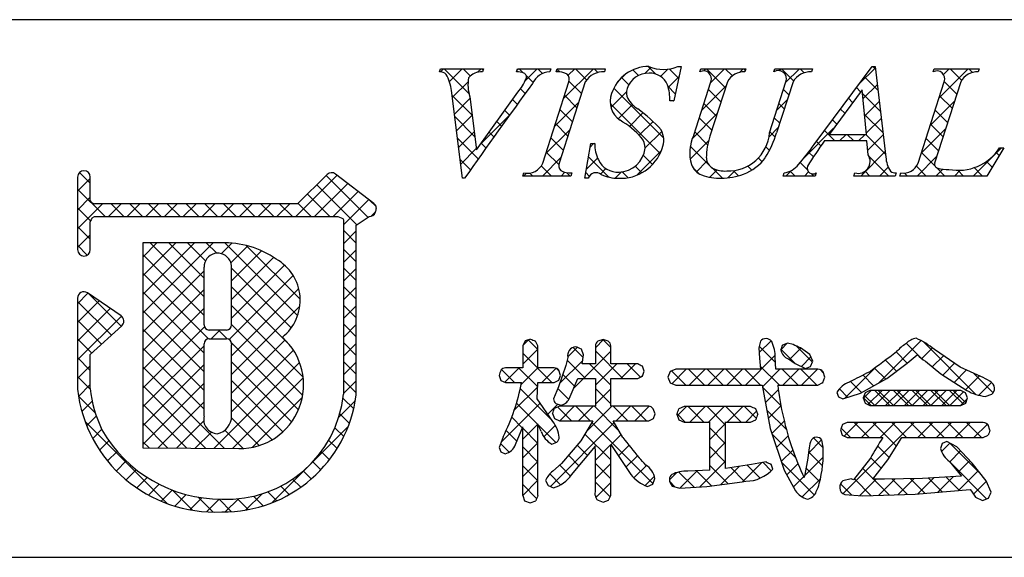
# Model space of a CAD drawing. Extents: x 290 to 570, y 1 to 193.
# Drawn here: x 487 to 510, y 1 to 14 of the extents above; entities that cross this region are included whole.
import ezdxf

# ---------------------------------------------------------------- set-up
doc = ezdxf.new("R2010")
doc.units = 0
doc.header["$MEASUREMENT"] = 0
doc.layers.add('枠文字', color=4, linetype='CONTINUOUS')
doc.layers.add('枠横ライン', color=9, linetype='CONTINUOUS')

msp = doc.modelspace()

# ---------------------------------------------------------------- linework, layer by layer
at = {"layer": '枠文字'}
for p, q in [((501.398, 12.866), (501.544, 13.012)), ((501.651, 12.854), (501.473, 13.031)), ((502.256, 13.031), (502.079, 12.217)), ((502.175, 13.031), (502.256, 13.031)), ((505.393, 11.189), (506.759, 13.031)), ((506.759, 13.031), (506.835, 13.031)), ((506.843, 12.965), (506.776, 13.031)), ((506.835, 13.031), (507.084, 10.894)), ((496.551, 12.905), (496.574, 12.978)), ((496.574, 12.978), (497.591, 12.978)), ((496.576, 12.904), (496.649, 12.978)), ((497.246, 12.397), (496.666, 12.978)), ((496.787, 12.674), (497.091, 12.978)), ((497.278, 12.807), (497.108, 12.978)), ((497.45, 12.895), (497.533, 12.978)), ((497.581, 12.947), (497.549, 12.978)), ((497.591, 12.978), (497.567, 12.905)), ((498.37, 12.905), (498.394, 12.978)), ((498.383, 12.944), (498.416, 12.978)), ((498.394, 12.978), (499.177, 12.978)), ((498.53, 12.881), (498.433, 12.978)), ((498.572, 12.691), (498.858, 12.978)), ((498.759, 12.652), (498.603, 12.808)), ((498.986, 12.867), (498.875, 12.978)), ((499.177, 12.978), (499.154, 12.905)), ((499.303, 12.905), (499.326, 12.978)), ((499.39, 12.905), (499.324, 12.971)), ((499.326, 12.978), (500.465, 12.978)), ((499.473, 12.266), (500.184, 12.978)), ((499.588, 12.823), (499.742, 12.978)), ((500.023, 12.714), (499.759, 12.978)), ((500.291, 12.888), (500.201, 12.978)), ((500.465, 12.978), (500.442, 12.905)), ((500.755, 12.665), (500.934, 12.844)), ((501.247, 12.815), (501.113, 12.95)), ((501.77, 12.795), (501.942, 12.968)), ((501.95, 12.534), (502.202, 12.786)), ((502.195, 12.752), (501.974, 12.973)), ((502.693, 12.905), (502.716, 12.978)), ((502.716, 12.978), (503.779, 12.978)), ((502.786, 12.927), (502.836, 12.978)), ((503.3, 12.531), (502.853, 12.978)), ((502.947, 12.646), (503.278, 12.978)), ((503.462, 12.81), (503.295, 12.978)), ((503.635, 12.893), (503.72, 12.978)), ((503.768, 12.946), (503.737, 12.978)), ((503.779, 12.978), (503.755, 12.905)), ((504.44, 12.905), (504.463, 12.978)), ((504.463, 12.978), (505.35, 12.978)), ((504.561, 12.935), (504.604, 12.978)), ((504.906, 12.692), (504.621, 12.978)), ((504.718, 12.65), (505.046, 12.978)), ((505.159, 12.881), (505.062, 12.978)), ((505.35, 12.978), (505.327, 12.905)), ((506.448, 12.613), (506.838, 13.002)), ((506.901, 12.465), (506.578, 12.788)), ((508.198, 12.905), (508.221, 12.978)), ((508.219, 12.915), (508.205, 12.928)), ((508.221, 12.978), (509.284, 12.978)), ((508.338, 12.293), (509.023, 12.978)), ((508.444, 12.84), (508.581, 12.978)), ((508.87, 12.706), (508.598, 12.978)), ((509.128, 12.89), (509.04, 12.978)), ((509.284, 12.978), (509.26, 12.905)), ((496.854, 12.299), (497.226, 12.671)), ((498.989, 10.753), (499.603, 12.672)), ((499.993, 12.672), (499.379, 10.753)), ((499.903, 12.392), (499.608, 12.687)), ((501.021, 12.6), (500.85, 12.771)), ((502.116, 12.388), (501.94, 12.564)), ((502.552, 11.414), (502.955, 12.672)), ((502.738, 11.996), (503.312, 12.57)), ((503.345, 12.672), (502.933, 11.388)), ((504.339, 11.468), (504.725, 12.672)), ((504.893, 12.672), (504.507, 11.468)), ((506.543, 12.265), (506.884, 12.607)), ((507.845, 10.753), (508.46, 12.672)), ((508.849, 12.672), (508.235, 10.753)), ((508.755, 12.379), (508.46, 12.674)), ((497.096, 10.394), (496.833, 12.462)), ((497.321, 11.88), (496.846, 12.355)), ((497.267, 12.312), (497.425, 11.062)), ((497.425, 11.062), (498.403, 12.424)), ((498.575, 12.394), (498.463, 12.506)), ((499.796, 12.057), (499.501, 12.352)), ((500.598, 12.065), (500.965, 12.432)), ((501.842, 11.337), (500.663, 12.516)), ((503.192, 12.196), (502.897, 12.491)), ((504.794, 12.363), (504.666, 12.49)), ((506.521, 12.481), (505.745, 11.43)), ((506.488, 12.436), (506.39, 12.534)), ((506.628, 11.43), (506.521, 12.481)), ((506.959, 11.965), (506.53, 12.394)), ((508.648, 12.044), (508.353, 12.339)), ((496.903, 11.907), (497.272, 12.275)), ((498.388, 12.139), (498.278, 12.249)), ((499.265, 11.617), (499.839, 12.19)), ((501.757, 10.98), (500.582, 12.155)), ((500.77, 11.795), (501.107, 12.132)), ((502.079, 12.217), (501.984, 12.217)), ((502.076, 12.217), (502.08, 12.221)), ((503.085, 11.862), (502.79, 12.157)), ((504.509, 11.999), (504.756, 12.246)), ((504.686, 12.028), (504.559, 12.155)), ((506.3, 12.182), (506.202, 12.28)), ((506.584, 11.864), (506.93, 12.211)), ((508.13, 11.642), (508.703, 12.215)), ((497.385, 11.374), (496.911, 11.848)), ((496.953, 11.514), (497.321, 11.882)), ((497.527, 11.204), (498.194, 11.871)), ((498.202, 11.883), (498.093, 11.992)), ((499.689, 11.722), (499.393, 12.018)), ((501.032, 11.616), (501.354, 11.938)), ((502.518, 11.334), (503.103, 11.919)), ((506.112, 11.928), (506.014, 12.026)), ((507.017, 11.465), (506.58, 11.902)), ((508.541, 11.709), (508.246, 12.004)), ((498.017, 11.626), (497.908, 11.735)), ((499.582, 11.387), (499.286, 11.683)), ((501.267, 11.408), (501.591, 11.733)), ((502.978, 11.527), (502.682, 11.822)), ((504.579, 11.693), (504.452, 11.82)), ((505.925, 11.674), (505.826, 11.772)), ((506.624, 11.463), (506.977, 11.815)), ((508.434, 11.374), (508.138, 11.669)), ((497.003, 11.122), (497.371, 11.49)), ((497.833, 11.369), (497.723, 11.478)), ((499.057, 10.967), (499.631, 11.54)), ((501.401, 11.101), (501.801, 11.501)), ((502.879, 11.183), (502.575, 11.487)), ((504.327, 11.375), (504.548, 11.596)), ((504.47, 11.36), (504.345, 11.486)), ((505.155, 10.877), (505.849, 11.572)), ((505.883, 11.273), (505.637, 11.519)), ((505.745, 11.43), (506.628, 11.43)), ((505.993, 11.273), (506.15, 11.43)), ((506.325, 11.273), (506.168, 11.43)), ((506.435, 11.273), (506.592, 11.43)), ((507.076, 10.964), (506.61, 11.43)), ((506.654, 11.051), (507.023, 11.419)), ((507.921, 10.992), (508.495, 11.565)), ((497.466, 10.851), (496.975, 11.342)), ((497.649, 11.11), (497.539, 11.221)), ((499.475, 11.052), (499.179, 11.348)), ((499.978, 10.394), (500.126, 11.216)), ((500.112, 11.137), (500.19, 11.216)), ((500.126, 11.216), (500.214, 11.216)), ((500.214, 11.197), (500.195, 11.216)), ((502.468, 10.842), (502.9, 11.274)), ((502.902, 10.719), (502.47, 11.151)), ((505.552, 11.162), (505.449, 11.265)), ((506.631, 11.273), (505.63, 11.273)), ((506.665, 10.948), (506.631, 11.273)), ((508.326, 11.039), (508.031, 11.335)), ((497.053, 10.73), (497.42, 11.098)), ((499.368, 10.718), (499.072, 11.013)), ((501.207, 10.465), (501.785, 11.042)), ((501.578, 10.717), (501.36, 10.935)), ((504.336, 11.052), (504.253, 11.136)), ((505.374, 10.898), (505.261, 11.012)), ((506.493, 10.447), (507.069, 11.023)), ((508.24, 10.684), (507.924, 11)), ((509.145, 10.447), (509.81, 11.113)), ((509.864, 11.113), (509.468, 10.447)), ((509.758, 10.934), (509.688, 11.004)), ((509.768, 11.113), (509.864, 11.113)), ((497.284, 10.592), (497.04, 10.836)), ((499.196, 10.447), (498.954, 10.689)), ((498.98, 10.447), (499.423, 10.89)), ((500.015, 10.598), (500.283, 10.867)), ((500.549, 10.42), (500.069, 10.9)), ((502.614, 10.546), (502.863, 10.795)), ((504.161, 10.786), (504.075, 10.872)), ((505.231, 10.6), (505.064, 10.767)), ((507.151, 10.447), (506.685, 10.913)), ((507.819, 10.447), (508.287, 10.915)), ((509.593, 10.657), (509.457, 10.792)), ((488.313, 10.282), (488.061, 10.533)), ((493.16, 9.489), (494.137, 10.466)), ((493.904, 10.482), (493.206, 9.79)), ((494.867, 9.472), (493.881, 10.459)), ((495.004, 9.801), (494.101, 10.494)), ((498.516, 10.447), (498.539, 10.52)), ((498.538, 10.447), (498.602, 10.512)), ((498.754, 10.447), (498.685, 10.516)), ((499.422, 10.447), (499.51, 10.536)), ((499.638, 10.447), (499.561, 10.524)), ((499.678, 10.52), (499.655, 10.447)), ((500.085, 10.442), (500.002, 10.526)), ((500.352, 10.494), (500.48, 10.622)), ((500.697, 10.397), (500.843, 10.543)), ((501.004, 10.407), (500.865, 10.546)), ((501.33, 10.523), (501.173, 10.68)), ((502.679, 10.499), (502.527, 10.651)), ((502.929, 10.419), (503.102, 10.592)), ((503.227, 10.394), (502.975, 10.646)), ((503.354, 10.402), (503.532, 10.58)), ((503.609, 10.453), (503.489, 10.573)), ((503.918, 10.587), (503.824, 10.681)), ((504.662, 10.447), (504.685, 10.52)), ((504.725, 10.447), (504.859, 10.581)), ((504.941, 10.447), (504.825, 10.564)), ((505.167, 10.447), (505.262, 10.542)), ((505.383, 10.447), (505.329, 10.502)), ((505.442, 10.52), (505.419, 10.447)), ((506.329, 10.447), (506.352, 10.52)), ((506.709, 10.447), (506.594, 10.562)), ((506.935, 10.447), (507.141, 10.654)), ((507.327, 10.52), (507.303, 10.447)), ((507.411, 10.447), (507.434, 10.52)), ((507.427, 10.497), (507.447, 10.518)), ((507.593, 10.447), (507.525, 10.516)), ((508.035, 10.447), (507.805, 10.677)), ((508.261, 10.447), (508.425, 10.611)), ((508.476, 10.447), (508.28, 10.644)), ((508.703, 10.447), (508.839, 10.584)), ((508.918, 10.447), (508.783, 10.583)), ((509.36, 10.447), (509.164, 10.644)), ((488.013, 10.423), (488.013, 9.793)), ((488.013, 10.087), (488.313, 10.387)), ((488.313, 9.867), (488.313, 10.423)), ((493.602, 9.489), (494.387, 10.274)), ((494.601, 9.297), (493.659, 10.239)), ((497.146, 10.394), (497.096, 10.394)), ((499.655, 10.447), (498.516, 10.447)), ((500.062, 10.394), (499.978, 10.394)), ((505.419, 10.447), (504.662, 10.447)), ((507.303, 10.447), (506.329, 10.447)), ((509.468, 10.447), (507.411, 10.447)), ((488.664, 9.489), (488.013, 10.14)), ((493.967, 9.489), (493.437, 10.019)), ((494.044, 9.489), (494.637, 10.082)), ((488.013, 9.645), (488.313, 9.945)), ((488.013, 9.793), (488.013, 9.639)), ((488.013, 9.203), (488.6, 9.79)), ((488.34, 9.828), (488.313, 9.867)), ((493.206, 9.79), (488.411, 9.79)), ((488.741, 9.489), (489.041, 9.79)), ((489.106, 9.489), (488.805, 9.79)), ((489.183, 9.489), (489.483, 9.79)), ((489.547, 9.489), (489.247, 9.79)), ((489.625, 9.489), (489.925, 9.79)), ((489.989, 9.489), (489.689, 9.79)), ((490.067, 9.489), (490.367, 9.79)), ((490.431, 9.489), (490.131, 9.79)), ((490.509, 9.489), (490.809, 9.79)), ((490.873, 9.489), (490.573, 9.79)), ((490.95, 9.489), (491.251, 9.79)), ((491.315, 9.489), (491.015, 9.79)), ((491.392, 9.489), (491.693, 9.79)), ((491.757, 9.489), (491.456, 9.79)), ((491.834, 9.489), (492.135, 9.79)), ((492.199, 9.489), (491.898, 9.79)), ((492.276, 9.489), (492.577, 9.79)), ((492.641, 9.489), (492.34, 9.79)), ((492.718, 9.489), (493.019, 9.79)), ((493.083, 9.489), (492.782, 9.79)), ((493.525, 9.489), (493.215, 9.799)), ((494.289, 9.292), (494.887, 9.89)), ((495.056, 9.726), (494.905, 9.876)), ((488.321, 9.39), (488.013, 9.698)), ((488.013, 9.639), (488.013, 8.71)), ((494.932, 9.493), (495.041, 9.602)), ((495.04, 9.591), (495.042, 9.606)), ((495.062, 9.676), (495.062, 9.681)), ((488.313, 8.71), (488.313, 9.365)), ((488.362, 9.459), (488.415, 9.489)), ((488.415, 9.489), (493.268, 9.489)), ((493.268, 9.489), (494.156, 9.489)), ((494.156, 9.489), (494.273, 9.441)), ((494.273, 9.441), (494.289, 9.417)), ((494.289, 9.417), (494.289, 9.372)), ((494.289, 9.372), (494.289, 5.299)), ((494.59, 9.29), (494.894, 9.49)), ((488.313, 8.956), (488.013, 9.256)), ((488.013, 8.761), (488.313, 9.061)), ((494.59, 8.866), (494.289, 9.167)), ((494.289, 8.85), (494.59, 9.151)), ((494.589, 5.284), (494.59, 9.29)), ((491.399, 8.87), (489.554, 8.868)), ((489.554, 7.209), (491.215, 8.87)), ((489.554, 8.092), (490.33, 8.869)), ((489.554, 7.65), (490.772, 8.869)), ((489.554, 8.868), (489.554, 4.033)), ((489.554, 8.534), (489.887, 8.868)), ((490.999, 7.596), (489.727, 8.868)), ((490.999, 8.038), (490.168, 8.868)), ((491.033, 8.446), (490.61, 8.869)), ((491.296, 8.624), (491.051, 8.87)), ((491.402, 8.615), (491.653, 8.865)), ((493.206, 7.156), (491.491, 8.872)), ((488.244, 8.583), (488.013, 8.814)), ((490.998, 7.154), (489.554, 8.599)), ((491.63, 8.401), (492.03, 8.801)), ((491.647, 7.976), (492.355, 8.684)), ((493.266, 7.538), (491.995, 8.81)), ((494.59, 8.424), (494.289, 8.725)), ((494.289, 8.408), (494.59, 8.709)), ((491.647, 7.534), (492.64, 8.527)), ((489.554, 6.767), (490.998, 8.211)), ((491.104, 6.607), (489.554, 8.157)), ((491.646, 7.091), (492.898, 8.343)), ((493.056, 6.865), (491.646, 8.274)), ((494.589, 7.983), (494.289, 8.283)), ((494.289, 7.966), (494.59, 8.267)), ((491.588, 6.591), (493.099, 8.102)), ((488.013, 7.435), (488.26, 7.682)), ((489.04, 7.149), (488.248, 7.69)), ((489.042, 6.901), (488.263, 7.68)), ((489.554, 6.325), (490.999, 7.77)), ((490.999, 6.269), (489.554, 7.715)), ((491.646, 6.208), (493.231, 7.792)), ((493.025, 6.453), (491.647, 7.832)), ((494.589, 7.541), (494.289, 7.841)), ((494.289, 7.524), (494.589, 7.825)), ((488.013, 7.566), (488.013, 5.42)), ((488.013, 6.993), (488.522, 7.503)), ((488.811, 6.69), (488.013, 7.488)), ((488.013, 6.551), (488.785, 7.323)), ((489.554, 5.883), (490.999, 7.328)), ((491, 5.827), (489.554, 7.273)), ((493.337, 5.7), (491.647, 7.39)), ((491.647, 5.766), (493.257, 7.377)), ((494.589, 7.099), (494.289, 7.399)), ((494.289, 7.082), (494.589, 7.383)), ((488.013, 6.109), (489.047, 7.144)), ((488.58, 6.48), (488.013, 7.046)), ((489.106, 7.025), (489.105, 7.035)), ((488.313, 6.236), (489.056, 6.914)), ((489.554, 5.441), (491.006, 6.893)), ((491, 5.385), (489.554, 6.831)), ((491.527, 6.813), (491.119, 6.813)), ((491.163, 6.608), (491.368, 6.813)), ((491.547, 6.606), (491.339, 6.813)), ((493.326, 5.269), (491.646, 6.948)), ((494.589, 6.657), (494.289, 6.957)), ((494.289, 6.64), (494.589, 6.941)), ((488.348, 6.269), (488.013, 6.604)), ((491.119, 6.608), (491.527, 6.608)), ((493.225, 4.928), (491.645, 6.508)), ((491.647, 5.324), (492.908, 6.585)), ((494.589, 6.215), (494.289, 6.516)), ((498.571, 6.556), (498.516, 6.44)), ((498.523, 6.455), (498.651, 6.583)), ((498.698, 6.599), (498.571, 6.556)), ((498.873, 6.351), (498.643, 6.581)), ((498.873, 6.44), (498.819, 6.551)), ((500.23, 6.394), (500.423, 6.587)), ((500.412, 6.591), (500.288, 6.549)), ((500.592, 6.4), (500.403, 6.588)), ((500.536, 6.549), (500.412, 6.591)), ((504.126, 6.551), (504.087, 6.397)), ((504.095, 6.282), (504.375, 6.562)), ((506.909, 5.561), (507.914, 6.565)), ((509.21, 5.295), (507.971, 6.533)), ((489.554, 4.999), (490.999, 6.444)), ((490.999, 4.944), (489.554, 6.389)), ((491.646, 4.881), (493.106, 6.341)), ((491.647, 6.488), (491.647, 6.46)), ((494.289, 6.198), (494.589, 6.499)), ((498.516, 6.44), (498.516, 5.921)), ((498.516, 6.006), (498.873, 6.363)), ((498.873, 5.921), (498.873, 6.44)), ((499.578, 6.184), (499.799, 6.405)), ((499.944, 6.164), (499.703, 6.405)), ((499.714, 5.437), (500.592, 6.314)), ((499.954, 6.225), (499.901, 6.365)), ((500.23, 6.44), (500.23, 6.014)), ((500.878, 5.672), (500.23, 6.32)), ((500.592, 6.014), (500.592, 6.44)), ((504.087, 6.397), (504.105, 6.152)), ((504.482, 6.045), (504.096, 6.432)), ((504.613, 6.358), (504.756, 6.501)), ((504.938, 6.031), (504.613, 6.356)), ((504.763, 6.504), (504.649, 6.458)), ((504.895, 6.472), (504.763, 6.504)), ((504.814, 6.117), (505.081, 6.384)), ((505.349, 6.061), (504.975, 6.435)), ((505.292, 6.238), (505.07, 6.392)), ((507.585, 6.036), (507.323, 6.297)), ((507.89, 6.172), (507.563, 6.5)), ((507.93, 6.139), (508.182, 6.391)), ((508.838, 5.939), (508.228, 6.354)), ((488.312, 5.863), (488.013, 6.162)), ((488.312, 5.437), (488.313, 6.236)), ((491.227, 4.021), (493.253, 6.046)), ((493.065, 4.645), (491.647, 6.064)), ((494.589, 5.773), (494.289, 6.074)), ((494.289, 5.756), (494.589, 6.057)), ((499.206, 5.575), (498.516, 6.266)), ((499.387, 5.552), (499.932, 6.096)), ((499.581, 6.168), (499.537, 5.975)), ((499.994, 5.672), (499.565, 6.1)), ((503.77, 5.514), (504.473, 6.218)), ((504.105, 6.152), (504.126, 5.889)), ((504.49, 5.889), (504.476, 6.164)), ((504.476, 6.164), (504.476, 6.163)), ((504.781, 6.138), (504.789, 6.134)), ((504.789, 6.134), (504.947, 6.025)), ((505.092, 5.953), (505.317, 6.178)), ((505.357, 6.08), (505.292, 6.238)), ((505.309, 5.955), (505.357, 6.08)), ((507.334, 5.844), (507.071, 6.108)), ((507.583, 6.034), (507.826, 6.231)), ((508.015, 6.076), (508.38, 5.78)), ((508.177, 5.944), (508.441, 6.209)), ((488.013, 5.668), (488.312, 5.967)), ((489.554, 4.557), (491, 6.003)), ((491.482, 4.019), (489.554, 5.947)), ((498.323, 5.575), (498.017, 5.881)), ((498.093, 5.583), (498.431, 5.921)), ((498.516, 5.921), (498.112, 5.921)), ((498.869, 5.471), (498.419, 5.921)), ((498.479, 5.527), (498.873, 5.921)), ((499.256, 5.921), (498.873, 5.921)), ((498.969, 5.575), (499.306, 5.912)), ((499.372, 5.852), (499.315, 5.908)), ((499.537, 5.975), (499.359, 5.471)), ((499.407, 5.745), (499.367, 5.867)), ((500.23, 6.014), (499.918, 6.014)), ((500.592, 5.516), (500.094, 6.014)), ((500.23, 5.51), (500.733, 6.014)), ((501.229, 6.014), (500.592, 6.014)), ((500.833, 5.672), (501.175, 6.014)), ((501.292, 5.7), (500.978, 6.014)), ((501.384, 5.842), (501.341, 5.959)), ((501.343, 5.723), (501.384, 5.842)), ((501.996, 5.834), (501.942, 5.703)), ((502.126, 5.889), (501.996, 5.834)), ((502.361, 5.514), (502.028, 5.848)), ((502.039, 5.552), (502.376, 5.889)), ((504.126, 5.889), (502.126, 5.889)), ((502.803, 5.514), (502.428, 5.889)), ((502.444, 5.514), (502.818, 5.889)), ((503.245, 5.514), (502.87, 5.889)), ((502.886, 5.514), (503.26, 5.889)), ((503.687, 5.514), (503.312, 5.889)), ((503.328, 5.514), (503.702, 5.889)), ((504.129, 5.514), (503.754, 5.889)), ((504.571, 5.514), (504.12, 5.965)), ((504.175, 5.477), (504.586, 5.889)), ((505.481, 5.889), (504.49, 5.889)), ((505.013, 5.514), (504.638, 5.889)), ((504.654, 5.514), (505.028, 5.889)), ((504.947, 6.025), (505.187, 5.906)), ((505.455, 5.514), (505.08, 5.889)), ((505.095, 5.514), (505.47, 5.889)), ((505.187, 5.906), (505.309, 5.955)), ((505.614, 5.797), (505.53, 5.881)), ((505.647, 5.703), (505.602, 5.831)), ((506.108, 5.201), (506.844, 5.938)), ((507.081, 5.655), (506.819, 5.918)), ((507.104, 5.668), (507.583, 6.034)), ((508.426, 5.751), (508.704, 6.03)), ((508.695, 5.579), (508.987, 5.871)), ((509.324, 5.716), (508.838, 5.939)), ((488.315, 5.419), (488.013, 5.72)), ((492.858, 4.411), (491.647, 5.622)), ((491.666, 4.018), (493.338, 5.689)), ((494.589, 5.332), (494.289, 5.632)), ((494.289, 5.314), (494.589, 5.614)), ((497.957, 5.741), (497.999, 5.624)), ((497.999, 5.624), (498.112, 5.575)), ((498.112, 5.575), (498.489, 5.575)), ((498.861, 5.19), (498.872, 5.575)), ((498.872, 5.575), (499.256, 5.575)), ((499.256, 5.575), (499.365, 5.631)), ((499.365, 5.631), (499.407, 5.745)), ((499.736, 5.488), (499.462, 5.762)), ((499.611, 5.192), (499.814, 5.672)), ((499.814, 5.672), (500.23, 5.672)), ((500.23, 5.672), (500.23, 5.015)), ((500.592, 5.672), (501.229, 5.672)), ((500.592, 5.015), (500.592, 5.672)), ((501.229, 5.672), (501.343, 5.723)), ((501.313, 5.71), (501.351, 5.748)), ((501.942, 5.703), (501.996, 5.57)), ((505.592, 5.569), (505.602, 5.579)), ((505.6, 5.573), (505.647, 5.703)), ((506.512, 5.341), (506.252, 5.601)), ((506.484, 5.326), (507.104, 5.668)), ((506.796, 5.498), (506.545, 5.749)), ((508.38, 5.78), (508.996, 5.387)), ((508.965, 5.406), (509.29, 5.732)), ((509.616, 5.331), (509.151, 5.796)), ((509.276, 5.276), (509.579, 5.579)), ((488.036, 5.249), (488.312, 5.525)), ((489.554, 4.115), (491, 5.561)), ((491.037, 4.022), (489.554, 5.505)), ((498.318, 4.925), (498.869, 5.475)), ((499.199, 4.699), (498.46, 5.438)), ((499.359, 5.471), (499.242, 5.192)), ((499.604, 5.178), (499.345, 5.437)), ((500.592, 5.074), (500.23, 5.436)), ((500.23, 5.068), (500.592, 5.43)), ((501.996, 5.57), (502.126, 5.514)), ((502.126, 5.514), (504.168, 5.514)), ((504.168, 5.514), (504.357, 4.488)), ((504.606, 5.037), (504.177, 5.467)), ((504.243, 5.104), (504.547, 5.408)), ((504.534, 5.514), (505.481, 5.514)), ((505.481, 5.514), (505.6, 5.573)), ((506.185, 5.226), (505.987, 5.424)), ((506.55, 5.202), (506.739, 5.39)), ((506.708, 5.39), (506.594, 5.335)), ((506.659, 5.055), (506.994, 5.39)), ((508.853, 5.39), (506.708, 5.39)), ((507.179, 5.032), (506.82, 5.39)), ((506.822, 5.032), (507.181, 5.39)), ((507.263, 5.032), (506.905, 5.39)), ((507.078, 5.032), (507.436, 5.39)), ((507.621, 5.032), (507.262, 5.39)), ((507.264, 5.032), (507.623, 5.39)), ((507.705, 5.032), (507.347, 5.39)), ((507.52, 5.032), (507.878, 5.39)), ((508.063, 5.032), (507.704, 5.39)), ((507.706, 5.032), (508.065, 5.39)), ((508.147, 5.032), (507.789, 5.39)), ((507.961, 5.032), (508.32, 5.39)), ((508.505, 5.032), (508.146, 5.39)), ((508.148, 5.032), (508.507, 5.39)), ((508.589, 5.032), (508.231, 5.39)), ((508.403, 5.032), (508.762, 5.39)), ((508.915, 5.063), (508.588, 5.39)), ((508.59, 5.032), (508.917, 5.358)), ((508.969, 5.094), (508.673, 5.39)), ((508.966, 5.334), (508.853, 5.39)), ((488.433, 4.859), (488.035, 5.257)), ((488.117, 4.888), (488.361, 5.132)), ((489.911, 4.03), (490.999, 5.119)), ((492.603, 4.224), (491.647, 5.18)), ((492.136, 4.046), (493.318, 5.227)), ((494.176, 4.76), (494.57, 5.153)), ((494.528, 4.951), (494.277, 5.202)), ((499.229, 4.656), (498.861, 5.19)), ((505.927, 5.342), (505.967, 5.237)), ((505.967, 5.237), (506.067, 5.187)), ((506.067, 5.187), (506.484, 5.326)), ((506.594, 5.335), (506.546, 5.214)), ((506.546, 5.214), (506.592, 5.088)), ((506.737, 5.032), (506.548, 5.22)), ((506.821, 5.032), (506.572, 5.281)), ((508.845, 5.032), (509.002, 5.188)), ((509.011, 5.214), (508.966, 5.334)), ((508.967, 5.089), (509.011, 5.214)), ((509.43, 5.247), (509.587, 5.299)), ((490.592, 4.025), (489.554, 5.063)), ((498.005, 4.169), (498.928, 5.092)), ((498.873, 4.583), (498.37, 5.086)), ((499.108, 4.831), (499.343, 5.066)), ((499.381, 5.015), (499.264, 4.964)), ((499.298, 5.083), (499.412, 5.04)), ((499.667, 4.672), (499.342, 4.998)), ((500.23, 5.015), (499.381, 5.015)), ((499.392, 4.672), (499.734, 5.015)), ((500.109, 4.672), (499.767, 5.015)), ((499.834, 4.672), (500.176, 5.015)), ((500.021, 4.418), (500.618, 5.015)), ((500.786, 4.437), (500.209, 5.015)), ((501.488, 5.015), (500.592, 5.015)), ((500.993, 4.672), (500.651, 5.015)), ((500.718, 4.672), (501.06, 5.015)), ((501.435, 4.672), (501.093, 5.015)), ((501.16, 4.672), (501.501, 5.014)), ((501.597, 4.953), (501.554, 4.995)), ((501.639, 4.84), (501.595, 4.958)), ((502.167, 4.795), (502.382, 5.01)), ((502.324, 5.01), (502.203, 4.955)), ((503.891, 5.01), (502.324, 5.01)), ((502.789, 4.644), (502.423, 5.01)), ((502.457, 4.644), (502.824, 5.01)), ((503.304, 4.572), (502.865, 5.01)), ((502.899, 4.644), (503.266, 5.01)), ((503.673, 4.644), (503.307, 5.01)), ((503.341, 4.644), (503.707, 5.01)), ((504.026, 4.733), (503.749, 5.01)), ((503.783, 4.644), (504.035, 4.896)), ((504.061, 4.828), (504.013, 4.954)), ((504.737, 4.464), (504.276, 4.925)), ((504.312, 4.731), (504.608, 5.027)), ((506.592, 5.088), (506.708, 5.032)), ((506.708, 5.032), (508.853, 5.032)), ((508.853, 5.032), (508.967, 5.089)), ((490.129, 2.72), (488.192, 4.657)), ((488.23, 4.559), (488.457, 4.786)), ((490.35, 4.027), (490.991, 4.668)), ((492.298, 4.087), (491.645, 4.74)), ((494.426, 4.611), (494.199, 4.837)), ((498.507, 4.507), (498.258, 4.756)), ((499.22, 4.844), (499.267, 4.725)), ((499.267, 4.725), (499.381, 4.672)), ((499.381, 4.672), (500.172, 4.672)), ((500.172, 4.672), (499.891, 4.197)), ((500.878, 4.279), (500.651, 4.672)), ((500.651, 4.672), (501.488, 4.672)), ((501.488, 4.672), (501.598, 4.725)), ((501.598, 4.725), (501.639, 4.84)), ((502.155, 4.828), (502.202, 4.699)), ((502.347, 4.644), (502.157, 4.834)), ((502.202, 4.699), (502.324, 4.644)), ((503.891, 4.644), (504.014, 4.699)), ((504.395, 4.372), (504.686, 4.663)), ((488.371, 4.258), (488.585, 4.472)), ((490.146, 4.029), (489.554, 4.621)), ((491.924, 4.019), (491.491, 4.452)), ((493.547, 3.688), (494.4, 4.542)), ((494.294, 4.3), (494.084, 4.51)), ((498.378, 4.194), (498.126, 4.446)), ((498.346, 4.114), (498.516, 4.528)), ((498.516, 4.239), (498.873, 4.595)), ((498.874, 4.14), (498.516, 4.498)), ((499.296, 4.16), (498.882, 4.574)), ((499.014, 4.295), (499.287, 4.567)), ((499.169, 3.123), (500.675, 4.63)), ((501.589, 3.193), (500.149, 4.633)), ((502.324, 4.644), (502.927, 4.644)), ((503.304, 4.129), (502.927, 4.506)), ((502.928, 4.231), (503.304, 4.607)), ((503.304, 4.644), (503.891, 4.644)), ((504.357, 4.488), (504.684, 3.506)), ((506.057, 4.584), (506.011, 4.461)), ((506.011, 4.461), (506.054, 4.334)), ((506.249, 4.278), (506.026, 4.501)), ((506.173, 4.632), (506.057, 4.584)), ((506.069, 2.953), (507.748, 4.632)), ((506.102, 4.311), (506.422, 4.632)), ((509.382, 4.632), (506.173, 4.632)), ((506.691, 4.278), (506.337, 4.632)), ((506.511, 4.278), (506.864, 4.632)), ((507.334, 4.077), (506.779, 4.632)), ((506.953, 4.278), (507.306, 4.632)), ((507.574, 4.278), (507.221, 4.632)), ((508.016, 4.278), (507.663, 4.632)), ((507.837, 4.278), (508.19, 4.632)), ((508.458, 4.278), (508.105, 4.632)), ((508.279, 4.278), (508.632, 4.632)), ((508.9, 4.278), (508.547, 4.632)), ((508.721, 4.278), (509.074, 4.632)), ((509.342, 4.278), (508.989, 4.632)), ((509.163, 4.278), (509.48, 4.596)), ((509.505, 4.557), (509.444, 4.619)), ((509.54, 4.452), (509.499, 4.577)), ((488.535, 3.98), (488.755, 4.2)), ((490.789, 4.024), (491.171, 4.406)), ((494.137, 4.016), (493.938, 4.215)), ((498.055, 4.297), (497.957, 4.046)), ((499.891, 4.197), (499.43, 3.662)), ((500.592, 3.748), (499.984, 4.355)), ((500.596, 4.109), (500.837, 4.35)), ((504.953, 3.806), (504.399, 4.36)), ((504.506, 4.041), (504.779, 4.315)), ((505.257, 3.908), (505.569, 4.22)), ((505.605, 4.038), (505.377, 4.267)), ((505.604, 4.05), (505.571, 4.216)), ((506.054, 4.334), (506.169, 4.278)), ((506.169, 4.278), (507.01, 4.278)), ((507.132, 3.753), (507.461, 4.278)), ((507.461, 4.278), (509.382, 4.278)), ((508.522, 4.185), (508.412, 4.134)), ((508.755, 4.059), (508.522, 4.185)), ((509.382, 4.278), (509.499, 4.33)), ((488.722, 3.725), (488.948, 3.951)), ((489.701, 4.032), (489.554, 4.179)), ((489.554, 4.033), (491.82, 4.016)), ((497.957, 4.046), (497.999, 3.94)), ((498.197, 3.933), (497.993, 4.138)), ((498.243, 3.965), (498.283, 4.005)), ((498.517, 3.797), (498.874, 4.154)), ((498.874, 3.698), (498.517, 4.055)), ((499.2, 4.125), (499.322, 4.169)), ((499.667, 3.399), (500.23, 4.077)), ((500.044, 3.854), (499.803, 4.095)), ((500.23, 3.743), (500.591, 4.104)), ((500.592, 4.115), (501.067, 3.409)), ((500.774, 3.845), (501.025, 4.096)), ((502.928, 3.789), (503.304, 4.165)), ((503.304, 3.688), (502.928, 4.064)), ((504.616, 3.709), (504.888, 3.981)), ((505.266, 3.984), (505.243, 3.789)), ((507.164, 3.805), (506.89, 4.079)), ((508.412, 4.134), (508.371, 4.021)), ((508.395, 3.952), (508.59, 4.148)), ((509.327, 3.41), (508.587, 4.15)), ((508.59, 3.706), (508.846, 3.962)), ((509.116, 3.677), (508.755, 4.059)), ((488.931, 3.492), (489.163, 3.725)), ((493.956, 3.755), (493.763, 3.947)), ((497.999, 3.94), (498.104, 3.894)), ((499.844, 3.612), (499.598, 3.858)), ((500.952, 3.58), (501.222, 3.85)), ((502.694, 3.113), (503.304, 3.723)), ((505.166, 3.376), (505.606, 3.815)), ((505.243, 3.789), (505.176, 3.403)), ((505.591, 3.611), (505.261, 3.941)), ((506.718, 3.793), (506.324, 3.279)), ((506.975, 3.552), (506.724, 3.803)), ((506.776, 3.296), (507.132, 3.753)), ((508.579, 3.716), (508.463, 3.832)), ((508.79, 3.464), (509.061, 3.735)), ((489.161, 3.28), (489.4, 3.519)), ((492.597, 2.739), (493.437, 3.579)), ((493.527, 3.3), (493.338, 3.489)), ((493.752, 3.517), (493.563, 3.706)), ((498.517, 3.355), (498.874, 3.712)), ((498.874, 3.257), (498.517, 3.613)), ((499.43, 3.662), (499.225, 3.481)), ((499.645, 3.369), (499.388, 3.626)), ((500.592, 3.306), (500.23, 3.668)), ((500.23, 3.301), (500.592, 3.663)), ((501.14, 3.327), (501.434, 3.621)), ((502.223, 3.084), (502.635, 3.496)), ((502.927, 3.508), (502.412, 3.486)), ((502.97, 3.138), (502.613, 3.495)), ((503.36, 3.189), (502.927, 3.622)), ((503.19, 3.167), (503.619, 3.596)), ((503.91, 3.639), (503.304, 3.55)), ((503.75, 3.242), (503.424, 3.568)), ((503.698, 3.233), (504.146, 3.681)), ((504.116, 3.318), (503.81, 3.624)), ((504.257, 3.701), (503.91, 3.639)), ((504.381, 3.494), (504.187, 3.688)), ((504.417, 3.531), (504.374, 3.65)), ((505.397, 2.92), (504.62, 3.697)), ((504.684, 3.506), (504.951, 3.022)), ((504.744, 3.396), (505.011, 3.662)), ((505.523, 3.236), (505.203, 3.557)), ((506.782, 3.304), (506.533, 3.552)), ((508.586, 3.711), (508.871, 3.367)), ((509.462, 2.833), (508.593, 3.701)), ((508.798, 3.03), (509.261, 3.493)), ((509.447, 3.258), (509.116, 3.677)), ((489.413, 3.09), (489.658, 3.335)), ((493.279, 3.106), (493.087, 3.298)), ((498.516, 2.912), (498.874, 3.27)), ((499.057, 3.267), (499.115, 3.146)), ((499.409, 3.163), (499.154, 3.418)), ((501.402, 3.146), (501.622, 3.367)), ((501.585, 3.181), (501.635, 3.314)), ((501.979, 3.282), (502.146, 3.449)), ((502.561, 3.105), (502.202, 3.464)), ((504.902, 3.111), (505.144, 3.354)), ((505.109, 2.876), (505.54, 3.307)), ((506.263, 3.302), (506.071, 3.256)), ((506.324, 3.279), (506.263, 3.302)), ((506.737, 2.906), (506.341, 3.302)), ((506.463, 2.905), (506.854, 3.295)), ((507.166, 2.919), (506.789, 3.296)), ((507.055, 3.294), (506.861, 3.295)), ((506.912, 2.911), (507.3, 3.3)), ((507.95, 3.314), (507.055, 3.294)), ((507.594, 2.933), (507.229, 3.298)), ((507.368, 2.926), (507.752, 3.31)), ((508.009, 2.96), (507.661, 3.308)), ((507.828, 2.943), (508.214, 3.33)), ((508.871, 3.367), (507.95, 3.314)), ((508.415, 2.996), (508.089, 3.322)), ((508.313, 2.987), (508.683, 3.357)), ((508.821, 3.032), (508.506, 3.346)), ((509.566, 2.987), (509.447, 3.258)), ((489.686, 2.922), (489.939, 3.175)), ((489.984, 2.777), (490.245, 3.039)), ((490.729, 2.562), (490.257, 3.035)), ((493.009, 2.934), (492.81, 3.133)), ((498.845, 2.843), (498.516, 3.172)), ((499.115, 3.146), (499.245, 3.092)), ((500.576, 2.88), (500.23, 3.226)), ((500.239, 2.867), (500.592, 3.22)), ((501.457, 3.124), (501.585, 3.181)), ((502.107, 3.116), (501.984, 3.24)), ((502.046, 3.133), (502.226, 3.084)), ((502.226, 3.084), (502.858, 3.123)), ((502.858, 3.123), (503.697, 3.233)), ((503.697, 3.233), (503.783, 3.247)), ((506.283, 2.918), (506.016, 3.186)), ((507.776, 2.939), (509.076, 3.054)), ((509.152, 2.941), (509.453, 3.243)), ((490.309, 2.66), (490.58, 2.931)), ((490.664, 2.574), (490.947, 2.857)), ((491.214, 2.52), (490.863, 2.87)), ((491.058, 2.525), (491.357, 2.824)), ((491.646, 2.529), (491.351, 2.825)), ((491.498, 2.524), (491.81, 2.835)), ((492.039, 2.579), (491.784, 2.833)), ((491.985, 2.569), (492.366, 2.949)), ((492.392, 2.667), (492.165, 2.894)), ((492.714, 2.787), (492.504, 2.997)), ((498.516, 2.912), (498.562, 2.784)), ((500.294, 2.797), (500.416, 2.752)), ((500.416, 2.752), (500.537, 2.798)), ((500.537, 2.798), (500.592, 2.912)), ((506.114, 2.931), (506.533, 2.899)), ((506.533, 2.899), (507.776, 2.939)), ((509.198, 2.873), (509.367, 2.793)), ((509.367, 2.793), (509.504, 2.85)), ((509.5, 2.848), (509.506, 2.854)), ((498.562, 2.784), (498.69, 2.74)), ((498.69, 2.74), (498.822, 2.787))]:
    msp.add_line(p, q, dxfattribs=at)
for centre, radius, start, end in [((501.493, 12.106), 0.925, 89.936, 161.953), ((501.835, 13.822), 0.861, 246.72, 293.28), ((496.56, 12.683), 0.222, 47.09, 92.33), ((495.868, 12.367), 0.969, 5.611, 29.587), ((497.542, 12.504), 0.402, 86.374, 139.707), ((498.383, 12.44), 0.465, 69.69, 91.624), ((498.505, 12.783), 0.101, 335.14, 66.854), ((499.168, 12.449), 0.456, 91.766, 156.666), ((499.348, 12.482), 0.425, 58.833, 96.087), ((499.461, 12.734), 0.155, 336.347, 46.285), ((500.424, 12.391), 0.515, 87.914, 146.855), ((501.494, 12.33), 0.545, 89.57, 160.964), ((501.516, 12.43), 0.445, 21.738, 92.301), ((502.781, 12.741), 0.186, 338.287, 118.409), ((503.739, 12.455), 0.45, 87.955, 151.161), ((504.544, 12.742), 0.194, 338.853, 122.621), ((505.31, 12.416), 0.489, 88.014, 148.452), ((508.286, 12.741), 0.186, 338.287, 118.409), ((509.244, 12.455), 0.45, 87.955, 151.161), ((577.797, -45.737), 98.261, 143.559, 145.164), ((498.314, 12.612), 1.089, 171.986, 195.962), ((497.009, 13.493), 1.757, 322.513, 334.648), ((501.11, 12.284), 0.876, 355.62, 20.729), ((501.116, 12.205), 0.536, 159.516, 235.449), ((501.263, 12.413), 0.299, 161.545, 207.886), ((501.646, 12.659), 0.754, 210.83, 236.618), ((499.23, 9.235), 3.437, 42.033, 54.397), ((499.752, 9.934), 2.114, 42.078, 59.918), ((501.326, 11.293), 0.518, 337.25, 27.971), ((503.454, 10.991), 0.997, 154.881, 195.919), ((504.55, 10.857), 1.702, 161.834, 179.446), ((503.363, 11.544), 0.979, 268.139, 355.542), ((501.969, 12.265), 2.66, 328.836, 342.57), ((501.168, 11.223), 0.954, 180.426, 204.629), ((501.021, 11.116), 0.381, 358.266, 37.971), ((499.597, 15.366), 7.145, 319.401, 324.214), ((520.244, 1.064), 17.827, 145.064, 147.356), ((500.828, 11.421), 1.029, 266.908, 341.404), ((500.775, 11.169), 0.63, 271.276, 354.102), ((506.43, 10.792), 0.282, 254.077, 33.583), ((508.79, 11.749), 1.167, 259.088, 326.935), ((498.624, 10.907), 0.396, 257.685, 337.084), ((499.521, 10.691), 0.156, 156.569, 226.09), ((500.761, 11.051), 0.512, 206.102, 273.109), ((502.898, 10.87), 0.43, 200.7, 247.92), ((503.146, 10.889), 0.298, 183.044, 239.62), ((503.323, 11.562), 1.143, 290.606, 323.832), ((504.592, 11.065), 0.553, 279.711, 320.971), ((507.81, 10.942), 0.728, 183.735, 211.784), ((507.498, 10.886), 0.372, 260.021, 339.013), ((508.32, 10.724), 0.0893, 161.021, 261.34), ((488.163, 10.423), 0.15, 90.021, 179.979), ((488.163, 10.422), 0.15, 0.087, 90.045), ((494.01, 10.375), 0.15, 52.483, 134.707), ((499.633, 10.94), 0.422, 238.703, 276.18), ((500.245, 10.333), 0.193, 49.375, 161.784), ((500.779, 11.402), 1.008, 246.122, 269.645), ((503.194, 11.78), 1.386, 250.74, 270.402), ((503.294, 11.256), 0.691, 244.38, 273.106), ((503.197, 11.849), 1.455, 270.258, 291.283), ((505.365, 10.636), 0.139, 161.295, 303.705), ((507.309, 10.718), 0.198, 233.505, 275.208), ((508.545, 11.492), 0.889, 254.438, 271.594), ((488.447, 9.941), 0.155, 226.432, 256.736), ((494.912, 9.682), 0.151, 359.869, 52.333), ((494.9, 9.637), 0.147, 267.731, 341.814), ((494.915, 9.68), 0.147, 329.73, 358.23), ((488.528, 9.314), 0.22, 138.773, 166.596), ((491.488, 6.773), 2.098, 54.718, 92.419), ((488.163, 8.71), 0.15, 179.955, 269.913), ((488.163, 8.71), 0.151, 270.119, 359.881), ((491.323, 8.301), 0.324, 26.876, 180.675), ((491.307, 8.298), 0.34, 359.926, 26.167), ((492.152, 7.516), 1.114, 308.525, 60.577), ((149.903, 7.615), 341.096, 359.885, 0.115), ((150.551, 7.615), 341.096, 359.885, 0.115), ((488.164, 7.566), 0.152, 118.199, 179.917), ((488.163, 7.566), 0.15, 55.621, 117.765), ((488.954, 7.025), 0.151, 3.93, 55.523), ((488.955, 7.025), 0.151, 312.334, 359.774), ((491.119, 6.933), 0.12, 180.021, 269.979), ((491.527, 6.933), 0.12, 270.119, 359.881), ((491.119, 6.487), 0.12, 90.119, 179.881), ((491.527, 6.488), 0.12, 0.021, 89.979), ((491.841, 5.523), 1.506, 269.228, 48.115), ((502.749, 16.624), 10.812, 247.996, 248.684), ((500.367, 6.438), 0.137, 125.519, 179.068), ((500.451, 6.436), 0.141, 1.489, 53.082), ((504.25, 6.454), 0.158, 87.71, 142.126), ((504.259, 6.452), 0.16, 33.729, 90.736), ((503.594, 6.165), 0.881, 359.876, 25.212), ((507.857, 6.215), 0.409, 97.948, 136.763), ((507.082, 4.987), 1.784, 50.034, 66.279), ((65.491, 5.637), 425.509, 359.885, 0.115), ((73.115, 5.623), 418.532, 359.885, 0.115), ((499.785, 6.212), 0.209, 96.38, 192.145), ((496.365, -2.328), 9.385, 67.862, 68.779), ((490.374, 11.526), 15.148, 339.996, 340.455), ((504.858, 6.378), 0.252, 187.83, 252.307), ((484.999, -37.152), 47.947, 65.254, 65.483), ((385.389, 168.171), 202.66, 306.765, 306.994), ((508.616, 5.014), 1.82, 125.522, 134.684), ((446.963, 14.991), 53.711, 350.378, 350.607), ((508.939, 7.393), 1.609, 226.256, 234.961), ((528.73, -5.223), 32.667, 160.16, 160.39), ((498.117, 5.775), 0.146, 91.952, 142.456), ((499.258, 5.783), 0.138, 37.45, 90.565), ((494.437, -7.924), 15.504, 63.562, 64.02), ((505.481, 5.734), 0.155, 38.931, 90.307), ((564.942, -110.32), 129.932, 116.637, 116.866), ((493.855, 6.436), 4.712, 333.01, 349.482), ((506.441, 5.022), 0.606, 111.034, 148.065), ((508.747, 4.344), 1.489, 58.046, 67.209), ((509.449, 5.425), 0.201, 5.125, 64.708), ((491.256, 5.783), 3.264, 186.386, 272.8), ((491.273, 5.75), 2.977, 186.022, 205.683), ((511.695, 6.354), 7.21, 186.689, 199.053), ((509.574, 6.438), 1.2, 241.199, 263.134), ((509.467, 5.437), 0.183, 311.052, 1.991), ((491.534, 5.592), 2.77, 267.525, 353.939), ((491.449, 5.69), 3.167, 269.408, 352.635), ((499.384, 5.196), 0.142, 181.707, 232.865), ((499.361, 5.313), 0.278, 280.505, 334.055), ((484.255, 10.331), 15.939, 339.867, 340.325), ((501.483, 4.874), 0.141, 36.946, 87.886), ((486.288, 10.877), 16.981, 339.13, 339.588), ((489.826, -25.596), 33.683, 65.09, 65.319), ((491.326, 4.705), 0.337, 166.149, 266.843), ((491.232, 4.776), 0.415, 280.495, 1.309), ((498.662, 4.217), 0.717, 5.417, 37.745), ((218.939, 4.076), 283.989, 359.885, 0.115), ((229.738, 4.097), 273.566, 359.885, 0.115), ((536.166, -7.037), 34.227, 159.718, 159.947), ((491.406, 6.066), 3.242, 209.709, 270.147), ((94.369, 3.72), 404.148, 359.885, 0.115), ((78.533, 3.752), 420.341, 359.885, 0.115), ((454.64, -15.565), 48.61, 24.271, 24.5), ((499.46, 4.596), 0.538, 199.563, 241.044), ((509.383, 4.482), 0.149, 39.476, 90.416), ((540.011, -5.945), 32.196, 161.16, 161.389), ((499.227, 4.284), 0.149, 309.669, 0.391), ((620.022, 99.307), 152.399, 218.576, 218.805), ((505.447, 4.141), 0.144, 91.849, 165.314), ((505.449, 4.143), 0.142, 30.843, 92.774), ((628.229, -68.921), 141.606, 148.874, 149.103), ((498.022, 4.227), 0.342, 283.847, 340.854), ((208.92, 3.494), 291.31, 359.885, 0.115), ((199.635, 3.513), 300.957, 359.885, 0.115), ((512.581, 6.763), 8.181, 199.734, 204.775), ((506.029, 3.923), 0.765, 160.583, 175.459), ((502.831, 3.917), 2.777, 344.902, 2.742), ((508.917, 4.17), 0.566, 195.2, 234.237), ((479.507, -16.913), 30.038, 43.144, 43.603), ((501.177, 3.235), 0.464, 9.772, 57.869), ((502.4, 2.606), 0.88, 89.247, 114.582), ((503.772, 4.121), 0.874, 270.72, 317.5), ((517.063, 32.961), 31.94, 246.362, 246.591), ((499.546, 3.058), 0.532, 127.184, 156.811), ((499.017, 3.848), 0.79, 286.712, 325.304), ((501.761, 3.949), 0.879, 217.91, 249.789), ((502.118, 3.296), 0.139, 127.474, 180.807), ((502.183, 3.284), 0.204, 177.246, 227.749), ((522.133, -2.316), 17.896, 161.363, 161.592), ((506.185, 3.109), 0.186, 127.715, 185.367), ((506.56, -18.066), 21.363, 89.192, 89.422), ((505.368, 3.313), 0.508, 214.9, 254.16), ((504.795, 3.344), 0.732, 332.167, 348.183), ((506.162, 3.087), 0.163, 178.139, 252.634), ((554.444, 33.456), 54.612, 213.826, 214.055), ((529.943, -9.985), 33.639, 157.457, 157.687), ((500.377, 2.918), 0.147, 182.424, 235.539), ((505.189, 3.089), 0.268, 278.666, 341.022), ((475.081, 18.251), 37.712, 335.896, 336.126)]:
    msp.add_arc(centre, radius, start, end, dxfattribs=at)
at = {"layer": '枠横ライン'}
for p, q in [((570.34, 14.134), (290.116, 14.135)), ((290.116, 1.453), (570.34, 1.452))]:
    msp.add_line(p, q, dxfattribs=at)

doc.saveas('drawing.dxf')
